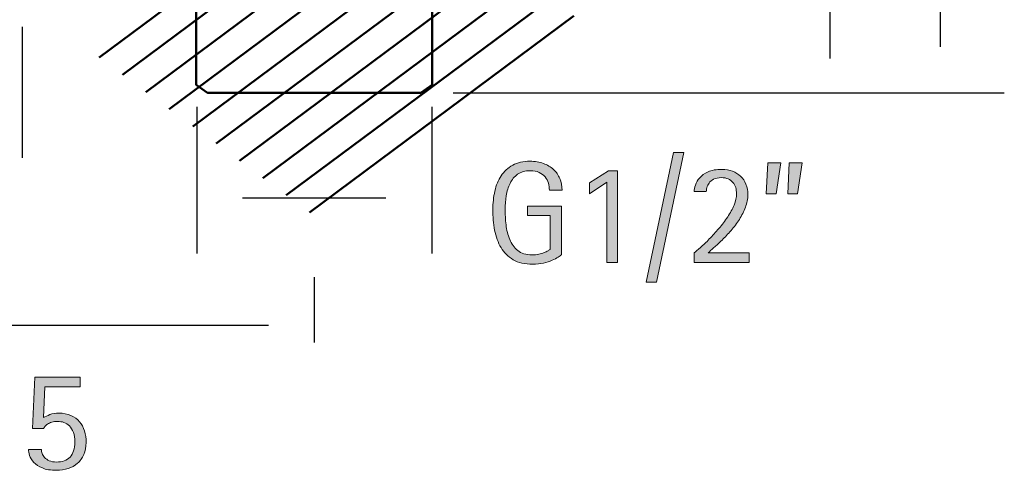
# Model space of a CAD drawing. Units: inches. Extents: x 8 to 144, y 9 to 289.
# Drawn here: x 95 to 138, y 117 to 137 of the extents above; entities that cross this region are included whole.
import ezdxf

# ---------------------------------------------------------------- set-up
doc = ezdxf.new("R2010")
doc.units = ezdxf.units.IN
doc.header["$MEASUREMENT"] = 0
doc.layers.add('Livello 1', color=7, linetype='Continuous')

# ---------------------------------------------------------------- blocks, each defined once
blk = doc.blocks.new('block 3')
at = {"layer": 'Livello 1', "color": 7, "lineweight": 50, "true_color": 0xffffff}
for points in [[(110.053, 143.867), (98.453, 135.237)], [(111.081, 143.112), (99.481, 134.481)], [(112.109, 142.357), (100.509, 133.725)], [(113.136, 141.602), (101.537, 132.969)], [(114.163, 140.847), (102.564, 132.214)], [(115.192, 140.091), (103.591, 131.459)], [(116.219, 139.335), (104.62, 130.703)], [(117.247, 138.579), (105.647, 129.948)], [(118.275, 137.823), (106.676, 129.192)], [(119.302, 137.068), (107.703, 128.437)]]:
    blk.add_lwpolyline(points, dxfattribs=at)
at = {"layer": 'Livello 1', "lineweight": 0}
blk.add_lwpolyline([(102.715, 134.035), (102.715, 140.228), (113.085, 140.228), (113.085, 134.04), (112.583, 133.692), (103.215, 133.692), (102.715, 134.035)], dxfattribs=at)

msp = doc.modelspace()

# ---------------------------------------------------------------- hatches: boundary and pattern name
at = {"layer": 'Livello 1', "true_color": 0xffffff}
h = msp.add_hatch(color=7, dxfattribs=at)
h.dxf.hatch_style = 2
edge = h.paths.add_edge_path()
edge.add_spline(control_points=[(118.768, 126.582), (118.743, 126.556), (118.693, 126.52), (118.622, 126.474), (118.55, 126.427), (118.46, 126.381), (118.352, 126.334), (118.245, 126.287), (118.119, 126.247), (117.974, 126.213), (117.831, 126.179), (117.675, 126.163), (117.505, 126.163), (117.158, 126.163), (116.871, 126.228), (116.647, 126.359), (116.423, 126.491), (116.244, 126.668), (116.111, 126.89), (115.977, 127.112), (115.885, 127.368), (115.831, 127.658), (115.779, 127.948), (115.752, 128.252), (115.752, 128.569), (115.752, 128.849), (115.781, 129.116), (115.838, 129.372), (115.895, 129.629), (115.988, 129.853), (116.117, 130.046), (116.246, 130.238), (116.415, 130.393), (116.622, 130.509), (116.829, 130.626), (117.083, 130.684), (117.384, 130.684), (117.6, 130.684), (117.795, 130.652), (117.971, 130.588), (118.147, 130.525), (118.295, 130.437), (118.417, 130.325), (118.537, 130.212), (118.63, 130.079), (118.696, 129.925), (118.761, 129.77), (118.794, 129.602), (118.794, 129.42), (118.794, 129.42), (118.235, 129.42), (118.235, 129.42), (118.235, 129.517), (118.22, 129.617), (118.19, 129.719), (118.16, 129.82), (118.113, 129.912), (118.048, 129.995), (117.983, 130.077), (117.896, 130.144), (117.787, 130.195), (117.679, 130.246), (117.546, 130.271), (117.39, 130.271), (117.166, 130.271), (116.982, 130.219), (116.841, 130.115), (116.699, 130.011), (116.587, 129.878), (116.508, 129.715), (116.427, 129.552), (116.371, 129.37), (116.339, 129.169), (116.308, 128.968), (116.291, 128.768), (116.291, 128.569), (116.291, 128.357), (116.304, 128.134), (116.33, 127.899), (116.356, 127.664), (116.41, 127.448), (116.492, 127.252), (116.575, 127.054), (116.693, 126.893), (116.848, 126.765), (117.002, 126.638), (117.208, 126.575), (117.466, 126.575), (117.576, 126.575), (117.676, 126.585), (117.767, 126.604), (117.858, 126.623), (117.939, 126.645), (118.006, 126.671), (118.073, 126.696), (118.13, 126.722), (118.175, 126.75), (118.219, 126.778), (118.251, 126.8), (118.273, 126.816), (118.273, 126.816), (118.273, 128.296), (118.273, 128.296), (118.273, 128.296), (117.269, 128.296), (117.269, 128.296), (117.269, 128.296), (117.269, 128.708), (117.269, 128.708), (117.269, 128.708), (118.768, 128.708), (118.768, 128.708), (118.768, 128.708), (118.768, 126.582), (118.768, 126.582)], knot_values=[0, 0, 0, 0, 0.352778, 0.352778, 0.352778, 0.705556, 0.705556, 0.705556, 1.058333, 1.058333, 1.058333, 1.411111, 1.411111, 1.411111, 1.763889, 1.763889, 1.763889, 2.116667, 2.116667, 2.116667, 2.469444, 2.469444, 2.469444, 2.822222, 2.822222, 2.822222, 3.175, 3.175, 3.175, 3.527778, 3.527778, 3.527778, 3.880556, 3.880556, 3.880556, 4.233333, 4.233333, 4.233333, 4.586111, 4.586111, 4.586111, 4.938889, 4.938889, 4.938889, 5.291667, 5.291667, 5.291667, 5.644444, 5.644444, 5.644444, 5.997222, 5.997222, 5.997222, 6.35, 6.35, 6.35, 6.702778, 6.702778, 6.702778, 7.055556, 7.055556, 7.055556, 7.408333, 7.408333, 7.408333, 7.761111, 7.761111, 7.761111, 8.113889, 8.113889, 8.113889, 8.466667, 8.466667, 8.466667, 8.819444, 8.819444, 8.819444, 9.172222, 9.172222, 9.172222, 9.525, 9.525, 9.525, 9.877778, 9.877778, 9.877778, 10.230556, 10.230556, 10.230556, 10.583333, 10.583333, 10.583333, 10.936111, 10.936111, 10.936111, 11.288889, 11.288889, 11.288889, 11.641667, 11.641667, 11.641667, 11.994444, 11.994444, 11.994444, 12.347222, 12.347222, 12.347222, 12.7, 12.7, 12.7, 13.052778, 13.052778, 13.052778, 13.405556, 13.405556, 13.405556, 13.405556], degree=3, periodic=0)
edge.add_line((118.768, 126.582), (118.768, 126.582))
h = msp.add_hatch(color=7, dxfattribs=at)
h.dxf.hatch_style = 2
h.paths.add_polyline_path([(123.684, 131.064), (124.14, 131.064), (122.934, 125.369), (122.483, 125.369)])
h = msp.add_hatch(color=7, dxfattribs=at)
h.dxf.hatch_style = 2
h.paths.add_polyline_path([(120.757, 129.769), (119.994, 129.255), (119.994, 129.738), (120.826, 130.259), (121.232, 130.259), (121.232, 126.232), (120.757, 126.232)])
h = msp.add_hatch(color=7, dxfattribs=at)
h.dxf.hatch_style = 2
edge = h.paths.add_edge_path()
edge.add_spline(control_points=[(124.597, 126.657), (124.665, 126.713), (124.758, 126.793), (124.877, 126.899), (124.996, 127.005), (125.124, 127.129), (125.261, 127.271), (125.399, 127.412), (125.538, 127.566), (125.68, 127.731), (125.822, 127.896), (125.951, 128.065), (126.068, 128.239), (126.185, 128.413), (126.278, 128.587), (126.35, 128.763), (126.422, 128.939), (126.457, 129.105), (126.457, 129.261), (126.457, 129.354), (126.445, 129.443), (126.42, 129.528), (126.394, 129.612), (126.354, 129.688), (126.299, 129.753), (126.244, 129.819), (126.174, 129.871), (126.089, 129.909), (126.005, 129.947), (125.906, 129.966), (125.792, 129.966), (125.651, 129.966), (125.538, 129.943), (125.452, 129.896), (125.365, 129.85), (125.298, 129.793), (125.252, 129.728), (125.205, 129.662), (125.174, 129.594), (125.156, 129.524), (125.139, 129.455), (125.13, 129.396), (125.13, 129.35), (125.13, 129.35), (124.597, 129.35), (124.597, 129.35), (124.601, 129.431), (124.621, 129.527), (124.655, 129.639), (124.688, 129.751), (124.75, 129.858), (124.839, 129.96), (124.928, 130.061), (125.05, 130.148), (125.207, 130.22), (125.364, 130.292), (125.569, 130.328), (125.823, 130.328), (125.988, 130.328), (126.139, 130.301), (126.278, 130.249), (126.414, 130.196), (126.534, 130.121), (126.635, 130.026), (126.738, 129.931), (126.815, 129.813), (126.871, 129.674), (126.926, 129.534), (126.953, 129.38), (126.953, 129.211), (126.953, 129.028), (126.919, 128.846), (126.848, 128.664), (126.779, 128.482), (126.69, 128.306), (126.582, 128.134), (126.474, 127.962), (126.352, 127.8), (126.217, 127.645), (126.081, 127.491), (125.949, 127.35), (125.82, 127.223), (125.69, 127.096), (125.573, 126.985), (125.464, 126.89), (125.356, 126.794), (125.273, 126.719), (125.213, 126.664), (125.213, 126.664), (127.011, 126.664), (127.011, 126.664), (127.011, 126.664), (127.011, 126.232), (127.011, 126.232), (127.011, 126.232), (124.597, 126.232), (124.597, 126.232), (124.597, 126.232), (124.597, 126.657), (124.597, 126.657)], knot_values=[0, 0, 0, 0, 0.352778, 0.352778, 0.352778, 0.705556, 0.705556, 0.705556, 1.058333, 1.058333, 1.058333, 1.411111, 1.411111, 1.411111, 1.763889, 1.763889, 1.763889, 2.116667, 2.116667, 2.116667, 2.469444, 2.469444, 2.469444, 2.822222, 2.822222, 2.822222, 3.175, 3.175, 3.175, 3.527778, 3.527778, 3.527778, 3.880556, 3.880556, 3.880556, 4.233333, 4.233333, 4.233333, 4.586111, 4.586111, 4.586111, 4.938889, 4.938889, 4.938889, 5.291667, 5.291667, 5.291667, 5.644444, 5.644444, 5.644444, 5.997222, 5.997222, 5.997222, 6.35, 6.35, 6.35, 6.702778, 6.702778, 6.702778, 7.055556, 7.055556, 7.055556, 7.408333, 7.408333, 7.408333, 7.761111, 7.761111, 7.761111, 8.113889, 8.113889, 8.113889, 8.466667, 8.466667, 8.466667, 8.819444, 8.819444, 8.819444, 9.172222, 9.172222, 9.172222, 9.525, 9.525, 9.525, 9.877778, 9.877778, 9.877778, 10.230556, 10.230556, 10.230556, 10.583333, 10.583333, 10.583333, 10.936111, 10.936111, 10.936111, 11.288889, 11.288889, 11.288889, 11.641667, 11.641667, 11.641667, 11.641667], degree=3, periodic=0)
edge.add_line((124.597, 126.657), (124.597, 126.657))
h = msp.add_hatch(color=7, dxfattribs=at)
h.dxf.hatch_style = 2
h.paths.add_polyline_path([(127.83, 130.614), (128.401, 130.614), (128.192, 129.249), (127.766, 129.249)])
h.paths.add_polyline_path([(128.776, 130.614), (129.347, 130.614), (129.139, 129.249), (128.713, 129.249)])
h = msp.add_hatch(color=7, dxfattribs=at)
h.dxf.hatch_style = 2
edge = h.paths.add_edge_path()
edge.add_spline(control_points=[(96.01, 119.425), (96.082, 119.471), (96.176, 119.516), (96.293, 119.558), (96.409, 119.601), (96.537, 119.622), (96.677, 119.622), (96.884, 119.622), (97.064, 119.588), (97.217, 119.52), (97.369, 119.452), (97.494, 119.361), (97.591, 119.247), (97.688, 119.132), (97.761, 118.997), (97.81, 118.841), (97.86, 118.684), (97.883, 118.516), (97.883, 118.339), (97.883, 118.135), (97.849, 117.958), (97.781, 117.806), (97.714, 117.653), (97.621, 117.525), (97.502, 117.421), (97.384, 117.318), (97.246, 117.24), (97.09, 117.19), (96.934, 117.139), (96.764, 117.113), (96.582, 117.113), (96.328, 117.113), (96.121, 117.147), (95.962, 117.215), (95.803, 117.282), (95.679, 117.365), (95.588, 117.463), (95.497, 117.56), (95.435, 117.66), (95.4, 117.761), (95.367, 117.863), (95.35, 117.95), (95.35, 118.021), (95.35, 118.021), (95.915, 118.021), (95.915, 118.021), (95.915, 117.971), (95.927, 117.915), (95.95, 117.853), (95.972, 117.792), (96.01, 117.733), (96.061, 117.675), (96.111, 117.618), (96.179, 117.571), (96.264, 117.533), (96.349, 117.494), (96.452, 117.475), (96.575, 117.475), (96.833, 117.475), (97.033, 117.549), (97.175, 117.694), (97.317, 117.84), (97.389, 118.06), (97.389, 118.352), (97.389, 118.521), (97.366, 118.664), (97.321, 118.78), (97.277, 118.897), (97.219, 118.991), (97.147, 119.063), (97.074, 119.134), (96.994, 119.186), (96.905, 119.215), (96.816, 119.245), (96.727, 119.26), (96.638, 119.26), (96.533, 119.26), (96.444, 119.248), (96.371, 119.225), (96.3, 119.201), (96.239, 119.174), (96.192, 119.142), (96.142, 119.11), (96.103, 119.077), (96.074, 119.041), (96.044, 119.005), (96.02, 118.972), (96.004, 118.942), (96.004, 118.942), (95.522, 118.942), (95.522, 118.942), (95.522, 118.942), (95.629, 121.209), (95.629, 121.209), (95.629, 121.209), (97.623, 121.209), (97.623, 121.209), (97.623, 121.209), (97.623, 120.777), (97.623, 120.777), (97.623, 120.777), (96.068, 120.777), (96.068, 120.777), (96.068, 120.777), (96.01, 119.425), (96.01, 119.425)], knot_values=[0, 0, 0, 0, 0.352778, 0.352778, 0.352778, 0.705556, 0.705556, 0.705556, 1.058333, 1.058333, 1.058333, 1.411111, 1.411111, 1.411111, 1.763889, 1.763889, 1.763889, 2.116667, 2.116667, 2.116667, 2.469444, 2.469444, 2.469444, 2.822222, 2.822222, 2.822222, 3.175, 3.175, 3.175, 3.527778, 3.527778, 3.527778, 3.880556, 3.880556, 3.880556, 4.233333, 4.233333, 4.233333, 4.586111, 4.586111, 4.586111, 4.938889, 4.938889, 4.938889, 5.291667, 5.291667, 5.291667, 5.644444, 5.644444, 5.644444, 5.997222, 5.997222, 5.997222, 6.35, 6.35, 6.35, 6.702778, 6.702778, 6.702778, 7.055556, 7.055556, 7.055556, 7.408333, 7.408333, 7.408333, 7.761111, 7.761111, 7.761111, 8.113889, 8.113889, 8.113889, 8.466667, 8.466667, 8.466667, 8.819444, 8.819444, 8.819444, 9.172222, 9.172222, 9.172222, 9.525, 9.525, 9.525, 9.877778, 9.877778, 9.877778, 10.230556, 10.230556, 10.230556, 10.583333, 10.583333, 10.583333, 10.936111, 10.936111, 10.936111, 11.288889, 11.288889, 11.288889, 11.641667, 11.641667, 11.641667, 11.994444, 11.994444, 11.994444, 12.347222, 12.347222, 12.347222, 12.347222], degree=3, periodic=0)
edge.add_line((96.01, 119.425), (96.01, 119.425))

# ---------------------------------------------------------------- linework, layer by layer
at = {"layer": 'Livello 1', "color": 7, "lineweight": 25, "true_color": 0xffffff}
for points in [[(135.42, 135.703), (135.42, 147.775)], [(130.554, 142.331), (130.554, 135.203)], [(95.068, 136.587), (95.068, 130.833)], [(114.012, 133.692), (138.221, 133.692)], [(102.742, 133.08), (102.742, 126.636)], [(113.067, 133.08), (113.067, 126.636)], [(104.755, 129.082), (111.045, 129.082)], [(107.904, 125.59), (107.904, 122.731)], [(87.52, 123.486), (105.892, 123.486)]]:
    msp.add_lwpolyline(points, dxfattribs=at)
at = {"layer": 'Livello 1', "color": 7, "lineweight": 50, "true_color": 0xffffff}
msp.add_lwpolyline([(102.715, 134.035), (102.715, 140.228), (113.085, 140.228), (113.085, 134.04), (112.583, 133.692), (103.215, 133.692), (102.715, 134.035)], dxfattribs=at)
at = {"layer": 'Livello 1', "lineweight": 0}
for points in [[(123.684, 131.064), (124.14, 131.064), (122.934, 125.369), (122.483, 125.369), (123.684, 131.064)], [(120.757, 129.769), (119.994, 129.255), (119.994, 129.738), (120.826, 130.259), (121.232, 130.259), (121.232, 126.232), (120.757, 126.232), (120.757, 129.769)], [(127.83, 130.614), (128.401, 130.614), (128.192, 129.249), (127.766, 129.249), (127.83, 130.614)], [(128.776, 130.614), (129.347, 130.614), (129.139, 129.249), (128.713, 129.249), (128.776, 130.614)]]:
    msp.add_lwpolyline(points, dxfattribs=at)
for points, knots in [([(118.768, 126.582), (118.743, 126.556), (118.693, 126.52), (118.622, 126.474), (118.55, 126.427), (118.46, 126.381), (118.352, 126.334), (118.245, 126.287), (118.119, 126.247), (117.974, 126.213), (117.831, 126.179), (117.675, 126.163), (117.505, 126.163), (117.158, 126.163), (116.871, 126.228), (116.647, 126.359), (116.423, 126.491), (116.244, 126.668), (116.111, 126.89), (115.977, 127.112), (115.885, 127.368), (115.831, 127.658), (115.779, 127.948), (115.752, 128.252), (115.752, 128.569), (115.752, 128.849), (115.781, 129.116), (115.838, 129.372), (115.895, 129.629), (115.988, 129.853), (116.117, 130.046), (116.246, 130.238), (116.415, 130.393), (116.622, 130.509), (116.829, 130.626), (117.083, 130.684), (117.384, 130.684), (117.6, 130.684), (117.795, 130.652), (117.971, 130.588), (118.147, 130.525), (118.295, 130.437), (118.417, 130.325), (118.537, 130.212), (118.63, 130.079), (118.696, 129.925), (118.761, 129.77), (118.794, 129.602), (118.794, 129.42), (118.794, 129.42), (118.235, 129.42), (118.235, 129.42), (118.235, 129.517), (118.22, 129.617), (118.19, 129.719), (118.16, 129.82), (118.113, 129.912), (118.048, 129.995), (117.983, 130.077), (117.896, 130.144), (117.787, 130.195), (117.679, 130.246), (117.546, 130.271), (117.39, 130.271), (117.166, 130.271), (116.982, 130.219), (116.841, 130.115), (116.699, 130.011), (116.587, 129.878), (116.508, 129.715), (116.427, 129.552), (116.371, 129.37), (116.339, 129.169), (116.308, 128.968), (116.291, 128.768), (116.291, 128.569), (116.291, 128.357), (116.304, 128.134), (116.33, 127.899), (116.356, 127.664), (116.41, 127.448), (116.492, 127.252), (116.575, 127.054), (116.693, 126.893), (116.848, 126.765), (117.002, 126.638), (117.208, 126.575), (117.466, 126.575), (117.576, 126.575), (117.676, 126.585), (117.767, 126.604), (117.858, 126.623), (117.939, 126.645), (118.006, 126.671), (118.073, 126.696), (118.13, 126.722), (118.175, 126.75), (118.219, 126.778), (118.251, 126.8), (118.273, 126.816), (118.273, 126.816), (118.273, 128.296), (118.273, 128.296), (118.273, 128.296), (117.269, 128.296), (117.269, 128.296), (117.269, 128.296), (117.269, 128.708), (117.269, 128.708), (117.269, 128.708), (118.768, 128.708), (118.768, 128.708), (118.768, 128.708), (118.768, 126.582), (118.768, 126.582)], [0, 0, 0, 0, 1, 1, 1, 2, 2, 2, 3, 3, 3, 4, 4, 4, 5, 5, 5, 6, 6, 6, 7, 7, 7, 8, 8, 8, 9, 9, 9, 10, 10, 10, 11, 11, 11, 12, 12, 12, 13, 13, 13, 14, 14, 14, 15, 15, 15, 16, 16, 16, 17, 17, 17, 18, 18, 18, 19, 19, 19, 20, 20, 20, 21, 21, 21, 22, 22, 22, 23, 23, 23, 24, 24, 24, 25, 25, 25, 26, 26, 26, 27, 27, 27, 28, 28, 28, 29, 29, 29, 30, 30, 30, 31, 31, 31, 32, 32, 32, 33, 33, 33, 34, 34, 34, 35, 35, 35, 36, 36, 36, 37, 37, 37, 38, 38, 38, 38]), ([(124.597, 126.657), (124.665, 126.713), (124.758, 126.793), (124.877, 126.899), (124.996, 127.005), (125.124, 127.129), (125.261, 127.271), (125.399, 127.412), (125.538, 127.566), (125.68, 127.731), (125.822, 127.896), (125.951, 128.065), (126.068, 128.239), (126.185, 128.413), (126.278, 128.587), (126.35, 128.763), (126.422, 128.939), (126.457, 129.105), (126.457, 129.261), (126.457, 129.354), (126.445, 129.443), (126.42, 129.528), (126.394, 129.612), (126.354, 129.688), (126.299, 129.753), (126.244, 129.819), (126.174, 129.871), (126.089, 129.909), (126.005, 129.947), (125.906, 129.966), (125.792, 129.966), (125.651, 129.966), (125.538, 129.943), (125.452, 129.896), (125.365, 129.85), (125.298, 129.793), (125.252, 129.728), (125.205, 129.662), (125.174, 129.594), (125.156, 129.524), (125.139, 129.455), (125.13, 129.396), (125.13, 129.35), (125.13, 129.35), (124.597, 129.35), (124.597, 129.35), (124.601, 129.431), (124.621, 129.527), (124.655, 129.639), (124.688, 129.751), (124.75, 129.858), (124.839, 129.96), (124.928, 130.061), (125.05, 130.148), (125.207, 130.22), (125.364, 130.292), (125.569, 130.328), (125.823, 130.328), (125.988, 130.328), (126.139, 130.301), (126.278, 130.249), (126.414, 130.196), (126.534, 130.121), (126.635, 130.026), (126.738, 129.931), (126.815, 129.813), (126.871, 129.674), (126.926, 129.534), (126.953, 129.38), (126.953, 129.211), (126.953, 129.028), (126.919, 128.846), (126.848, 128.664), (126.779, 128.482), (126.69, 128.306), (126.582, 128.134), (126.474, 127.962), (126.352, 127.8), (126.217, 127.645), (126.081, 127.491), (125.949, 127.35), (125.82, 127.223), (125.69, 127.096), (125.573, 126.985), (125.464, 126.89), (125.356, 126.794), (125.273, 126.719), (125.213, 126.664), (125.213, 126.664), (127.011, 126.664), (127.011, 126.664), (127.011, 126.664), (127.011, 126.232), (127.011, 126.232), (127.011, 126.232), (124.597, 126.232), (124.597, 126.232), (124.597, 126.232), (124.597, 126.657), (124.597, 126.657)], [0, 0, 0, 0, 1, 1, 1, 2, 2, 2, 3, 3, 3, 4, 4, 4, 5, 5, 5, 6, 6, 6, 7, 7, 7, 8, 8, 8, 9, 9, 9, 10, 10, 10, 11, 11, 11, 12, 12, 12, 13, 13, 13, 14, 14, 14, 15, 15, 15, 16, 16, 16, 17, 17, 17, 18, 18, 18, 19, 19, 19, 20, 20, 20, 21, 21, 21, 22, 22, 22, 23, 23, 23, 24, 24, 24, 25, 25, 25, 26, 26, 26, 27, 27, 27, 28, 28, 28, 29, 29, 29, 30, 30, 30, 31, 31, 31, 32, 32, 32, 33, 33, 33, 33]), ([(96.01, 119.425), (96.082, 119.471), (96.176, 119.516), (96.293, 119.558), (96.409, 119.601), (96.537, 119.622), (96.677, 119.622), (96.884, 119.622), (97.064, 119.588), (97.217, 119.52), (97.369, 119.452), (97.494, 119.361), (97.591, 119.247), (97.688, 119.132), (97.761, 118.997), (97.81, 118.841), (97.86, 118.684), (97.883, 118.516), (97.883, 118.339), (97.883, 118.135), (97.849, 117.958), (97.781, 117.806), (97.714, 117.653), (97.621, 117.525), (97.502, 117.421), (97.384, 117.318), (97.246, 117.24), (97.09, 117.19), (96.934, 117.139), (96.764, 117.113), (96.582, 117.113), (96.328, 117.113), (96.121, 117.147), (95.962, 117.215), (95.803, 117.282), (95.679, 117.365), (95.588, 117.463), (95.497, 117.56), (95.435, 117.66), (95.4, 117.761), (95.367, 117.863), (95.35, 117.95), (95.35, 118.021), (95.35, 118.021), (95.915, 118.021), (95.915, 118.021), (95.915, 117.971), (95.927, 117.915), (95.95, 117.853), (95.972, 117.792), (96.01, 117.733), (96.061, 117.675), (96.111, 117.618), (96.179, 117.571), (96.264, 117.533), (96.349, 117.494), (96.452, 117.475), (96.575, 117.475), (96.833, 117.475), (97.033, 117.549), (97.175, 117.694), (97.317, 117.84), (97.389, 118.06), (97.389, 118.352), (97.389, 118.521), (97.366, 118.664), (97.321, 118.78), (97.277, 118.897), (97.219, 118.991), (97.147, 119.063), (97.074, 119.134), (96.994, 119.186), (96.905, 119.215), (96.816, 119.245), (96.727, 119.26), (96.638, 119.26), (96.533, 119.26), (96.444, 119.248), (96.371, 119.225), (96.3, 119.201), (96.239, 119.174), (96.192, 119.142), (96.142, 119.11), (96.103, 119.077), (96.074, 119.041), (96.044, 119.005), (96.02, 118.972), (96.004, 118.942), (96.004, 118.942), (95.522, 118.942), (95.522, 118.942), (95.522, 118.942), (95.629, 121.209), (95.629, 121.209), (95.629, 121.209), (97.623, 121.209), (97.623, 121.209), (97.623, 121.209), (97.623, 120.777), (97.623, 120.777), (97.623, 120.777), (96.068, 120.777), (96.068, 120.777), (96.068, 120.777), (96.01, 119.425), (96.01, 119.425)], [0, 0, 0, 0, 1, 1, 1, 2, 2, 2, 3, 3, 3, 4, 4, 4, 5, 5, 5, 6, 6, 6, 7, 7, 7, 8, 8, 8, 9, 9, 9, 10, 10, 10, 11, 11, 11, 12, 12, 12, 13, 13, 13, 14, 14, 14, 15, 15, 15, 16, 16, 16, 17, 17, 17, 18, 18, 18, 19, 19, 19, 20, 20, 20, 21, 21, 21, 22, 22, 22, 23, 23, 23, 24, 24, 24, 25, 25, 25, 26, 26, 26, 27, 27, 27, 28, 28, 28, 29, 29, 29, 30, 30, 30, 31, 31, 31, 32, 32, 32, 33, 33, 33, 34, 34, 34, 35, 35, 35, 35])]:
    msp.add_open_spline(points, degree=3, knots=knots, dxfattribs=at)

# ---------------------------------------------------------------- block references
at = {"layer": 'Livello 1'}
msp.add_blockref('block 3', (0, 0), dxfattribs=at)

doc.saveas('drawing.dxf')
